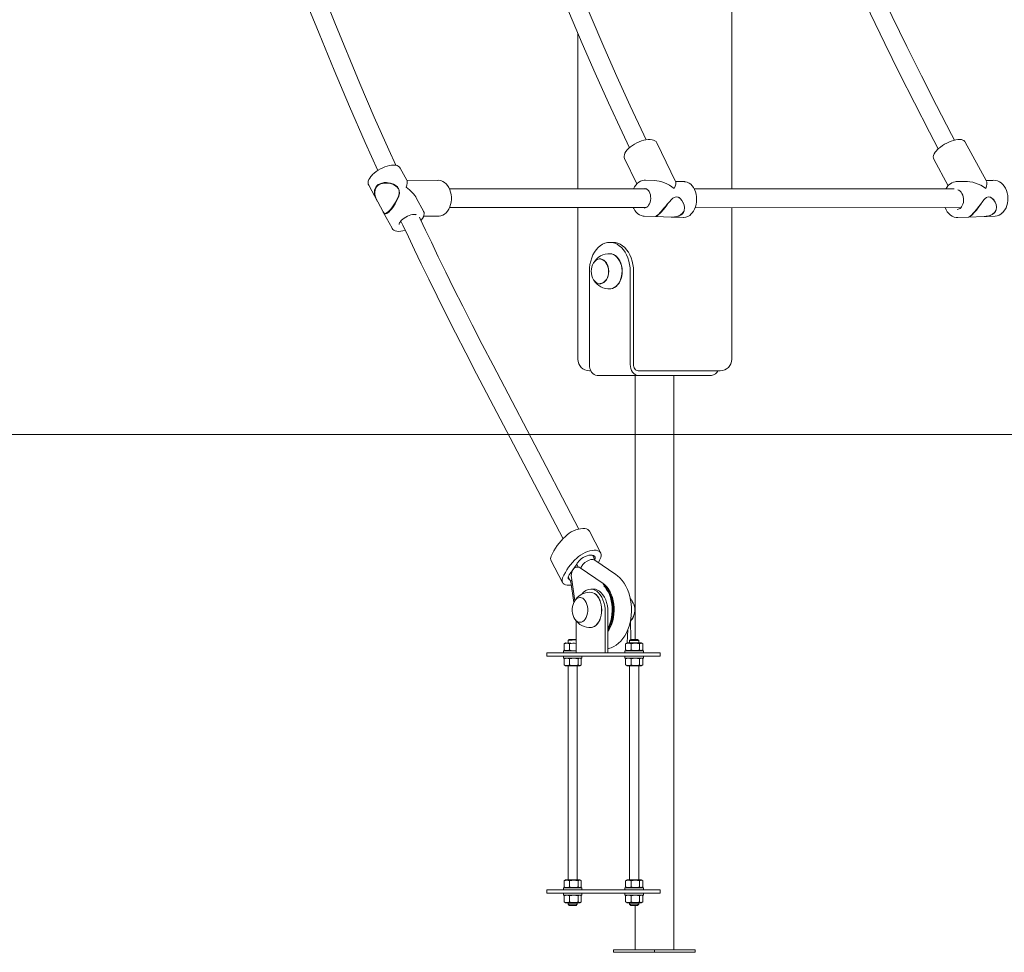
# Model space of a CAD drawing. Units: millimetres. Extents: x 23210 to 41528, y 8443 to 35877.
# Drawn here: x 37823 to 38675, y 31654 to 32461 of the extents above; entities that cross this region are included whole.
import ezdxf

# ---------------------------------------------------------------- set-up
doc = ezdxf.new("R2010")
doc.units = ezdxf.units.MM
doc.header["$LTSCALE"] = 200

msp = doc.modelspace()

# ---------------------------------------------------------------- linework, layer by layer
at = {"color": 7, "linetype": 'Continuous', "lineweight": 18}
for p, q in [((38438.86, 32314.55), (38438.86, 32531.43)), ((38305.72, 32449.32), (38305.72, 32314.55)), ((38390.22, 32321.14), (38374.13, 32354.37)), ((38658.89, 32321.81), (38640.85, 32355.01)), ((38346.23, 32340.86), (38356.84, 32318.94)), ((38613.61, 32340.22), (38626.05, 32317.32)), ((38152.04, 32332.58), (38151.98, 32332.68)), ((38157.78, 32322.05), (38152.04, 32332.58)), ((38184.56, 32322), (38157.78, 32322.05)), ((38371.97, 32321.77), (38363.89, 32322.05)), ((38363.89, 32322.05), (38364.2, 32322.03)), ((38397.87, 32320.87), (38390.22, 32321.14)), ((38398.23, 32320.82), (38397.87, 32320.87)), ((38640.47, 32321.14), (38633.07, 32320.87)), ((38633.07, 32320.87), (38633.61, 32320.87)), ((38664.78, 32321.95), (38658.89, 32321.81)), ((38124.82, 32317.75), (38132.43, 32303.77)), ((38150.8, 32314.41), (38151.34, 32313.04)), ((38365.28, 32314.55), (38194.73, 32314.55)), ((38363.74, 32315.02), (38363.65, 32315.05)), ((38631.13, 32314.55), (38406.48, 32314.55)), ((38132.61, 32303.48), (38137.35, 32294.74)), ((38172.32, 32295.35), (38166.33, 32306.34)), ((38137.35, 32294.74), (38137.59, 32294.36)), ((38137.47, 32294.51), (38145.1, 32280.51)), ((38172.32, 32295.35), (38172.38, 32295.18)), ((38194.74, 32298.55), (38364.93, 32298.55)), ((38305.72, 32298.55), (38305.72, 32167.32)), ((38407.22, 32298.55), (38636.95, 32298.34)), ((38438.86, 32167.32), (38438.86, 32298.55)), ((38633.83, 32296.91), (38633.94, 32296.89)), ((38172.38, 32291.05), (38184.99, 32291.05)), ((38363.04, 32291.1), (38362.82, 32291.07)), ((38362.82, 32291.07), (38372.83, 32290.72)), ((38373.11, 32290.71), (38386.48, 32290.25)), ((38386.78, 32290.24), (38396.79, 32289.89)), ((38396.79, 32289.89), (38397.18, 32289.92)), ((38634.28, 32289.92), (38643.37, 32290.22)), ((38643.65, 32290.24), (38657.19, 32290.73)), ((38657.47, 32290.74), (38666.64, 32291.07)), ((38336.23, 32268.32), (38333.4, 32268.32)), ((38325.12, 32254.06), (38325.12, 32254.06)), ((38315.72, 32243.32), (38315.72, 32162.82)), ((38351.08, 32243.32), (38351.08, 32162.82)), ((38353.9, 32243.32), (38353.9, 32162.82)), ((38325.12, 32232.57), (38325.29, 32232.58)), ((38315.72, 32157.32), (38316.96, 32157.32)), ((38357.79, 32157.32), (38361.68, 32157.32)), ((38361.68, 32157.32), (38372.29, 32157.32)), ((38372.29, 32157.32), (38428.86, 32157.32)), ((38322.44, 32153.32), (38357.79, 32153.32)), ((38355.18, 32153.32), (38355.18, 31924.87)), ((38357.79, 32153.32), (38421.43, 32153.32)), ((38388.68, 31656.32), (38388.68, 32153.32)), ((39712.12, 32102.32), (27936.59, 32102.32)), ((38325.62, 31999.68), (38315.76, 32018.45)), ((38320.43, 31993.43), (38318.72, 31997.55)), ((38282.62, 31992.92), (38292.47, 31974.15)), ((38304.8, 31990), (38300.19, 31983.53)), ((38304.8, 31990), (38305.93, 31987.5)), ((38305.93, 31987.5), (38304.96, 31987.5)), ((38327.61, 31973.44), (38307.83, 31986.86)), ((38338.71, 31981.03), (38320.43, 31993.43)), ((38297.35, 31978.95), (38299.57, 31974.84)), ((38300.19, 31978.36), (38303.07, 31958.44)), ((38299.57, 31974.84), (38302.17, 31956.85)), ((38307.92, 31961.21), (38307.73, 31961.22)), ((38319.29, 31968.47), (38316.95, 31968.47)), ((38329.46, 31913.47), (38329.46, 31948.47)), ((38331.8, 31913.47), (38331.8, 31948.47)), ((38304.43, 31940.82), (38304.43, 31913.47)), ((38307.73, 31939.73), (38307.92, 31939.73)), ((38351.45, 31924.87), (38351.3, 31941.62)), ((38348.34, 31921.87), (38348.96, 31933.41)), ((38294.26, 31921.35), (38293.86, 31921.07)), ((38293.86, 31915.88), (38293.86, 31921.07)), ((38295.17, 31921.87), (38294.26, 31921.35)), ((38295.17, 31921.87), (38304.43, 31921.33)), ((38298.28, 31924.87), (38297.28, 31923.87)), ((38304.43, 31924.72), (38297.28, 31923.87)), ((38297.28, 31923.87), (38297.28, 31921.87)), ((38298.28, 31924.87), (38304.28, 31924.87)), ((38298.56, 31915.88), (38298.56, 31921.07)), ((38304.43, 31924.72), (38304.28, 31924.87)), ((38347.43, 31921.35), (38347.03, 31921.07)), ((38347.03, 31915.88), (38347.03, 31921.07)), ((38348.34, 31921.87), (38347.43, 31921.35)), ((38348.34, 31921.87), (38360.56, 31921.87)), ((38351.45, 31924.87), (38350.45, 31923.87)), ((38350.45, 31923.87), (38350.45, 31921.87)), ((38358.45, 31923.87), (38350.45, 31923.87)), ((38351.45, 31924.87), (38357.45, 31924.87)), ((38351.73, 31915.88), (38351.73, 31921.07)), ((38358.45, 31923.87), (38357.45, 31924.87)), ((38358.45, 31921.87), (38358.45, 31923.87)), ((38359.15, 31915.88), (38359.15, 31921.07)), ((38361.87, 31921.07), (38360.56, 31921.87)), ((38361.87, 31915.88), (38361.87, 31921.07)), ((38278.78, 31913.47), (38278.78, 31910.47)), ((38283.73, 31913.47), (38278.78, 31913.47)), ((38283.73, 31910.47), (38278.78, 31910.47)), ((38336.9, 31913.47), (38283.73, 31913.47)), ((38336.9, 31910.47), (38283.73, 31910.47)), ((38293.28, 31915.07), (38293.28, 31913.47)), ((38295.04, 31915.07), (38293.28, 31915.07)), ((38293.28, 31910.47), (38293.28, 31908.87)), ((38293.86, 31915.88), (38294.29, 31915.58)), ((38294.29, 31915.58), (38295.17, 31915.07)), ((38304.43, 31915.07), (38295.04, 31915.07)), ((38309.28, 31908.87), (38309.28, 31910.47)), ((38376.95, 31913.47), (38336.9, 31913.47)), ((38376.95, 31910.47), (38336.9, 31910.47)), ((38346.45, 31915.07), (38346.45, 31913.47)), ((38348.21, 31915.07), (38346.45, 31915.07)), ((38346.45, 31910.47), (38346.45, 31908.87)), ((38347.03, 31915.88), (38347.46, 31915.58)), ((38347.46, 31915.58), (38348.34, 31915.07)), ((38362.45, 31915.07), (38348.21, 31915.07)), ((38360.56, 31915.07), (38361.87, 31915.88)), ((38362.45, 31913.47), (38362.45, 31915.07)), ((38362.45, 31908.87), (38362.45, 31910.47)), ((38376.95, 31910.47), (38376.95, 31913.47)), ((38293.28, 31908.87), (38295.04, 31908.87)), ((38294.26, 31908.35), (38293.86, 31908.07)), ((38293.86, 31908.07), (38293.86, 31902.88)), ((38293.86, 31902.88), (38294.29, 31902.58)), ((38295.04, 31908.87), (38294.26, 31908.35)), ((38294.29, 31902.58), (38295.17, 31902.07)), ((38295.04, 31908.87), (38309.28, 31908.87)), ((38307.39, 31902.07), (38295.17, 31902.07)), ((38297.28, 31902.07), (38297.28, 31716.87)), ((38298.56, 31908.07), (38298.56, 31902.88)), ((38305.28, 31716.87), (38305.28, 31902.07)), ((38305.98, 31908.07), (38305.98, 31902.88)), ((38308.7, 31908.07), (38307.39, 31908.87)), ((38307.39, 31902.07), (38308.7, 31902.88)), ((38308.7, 31908.07), (38308.7, 31902.88)), ((38346.45, 31908.87), (38348.21, 31908.87)), ((38347.43, 31908.35), (38347.03, 31908.07)), ((38347.03, 31908.07), (38347.03, 31902.88)), ((38347.03, 31902.88), (38347.46, 31902.58)), ((38348.21, 31908.87), (38347.43, 31908.35)), ((38347.46, 31902.58), (38348.34, 31902.07)), ((38348.21, 31908.87), (38362.45, 31908.87)), ((38360.56, 31902.07), (38348.34, 31902.07)), ((38350.45, 31902.07), (38350.45, 31716.87)), ((38351.73, 31908.07), (38351.73, 31902.88)), ((38358.45, 31716.87), (38358.45, 31902.07)), ((38359.15, 31908.07), (38359.15, 31902.88)), ((38361.87, 31908.07), (38360.56, 31908.87)), ((38360.56, 31902.07), (38361.87, 31902.88)), ((38361.87, 31908.07), (38361.87, 31902.88)), ((38294.26, 31716.35), (38293.86, 31716.07)), ((38293.86, 31710.88), (38293.86, 31716.07)), ((38295.17, 31716.87), (38294.26, 31716.35)), ((38295.17, 31716.87), (38307.39, 31716.87)), ((38298.56, 31710.88), (38298.56, 31716.07)), ((38305.98, 31710.88), (38305.98, 31716.07)), ((38308.7, 31716.07), (38307.39, 31716.87)), ((38308.7, 31710.88), (38308.7, 31716.07)), ((38347.43, 31716.35), (38347.03, 31716.07)), ((38347.03, 31710.88), (38347.03, 31716.07)), ((38348.34, 31716.87), (38347.43, 31716.35)), ((38348.34, 31716.87), (38360.56, 31716.87)), ((38351.73, 31710.88), (38351.73, 31716.07)), ((38359.15, 31710.88), (38359.15, 31716.07)), ((38361.87, 31716.07), (38360.56, 31716.87)), ((38361.87, 31710.88), (38361.87, 31716.07)), ((38278.78, 31708.47), (38278.78, 31705.47)), ((38283.73, 31708.47), (38278.78, 31708.47)), ((38336.9, 31708.47), (38283.73, 31708.47)), ((38293.28, 31710.07), (38293.28, 31708.47)), ((38295.04, 31710.07), (38293.28, 31710.07)), ((38293.86, 31710.88), (38294.29, 31710.58)), ((38294.29, 31710.58), (38295.17, 31710.07)), ((38309.28, 31710.07), (38295.04, 31710.07)), ((38307.39, 31710.07), (38308.7, 31710.88)), ((38309.28, 31708.47), (38309.28, 31710.07)), ((38376.95, 31708.47), (38336.9, 31708.47)), ((38346.45, 31710.07), (38346.45, 31708.47)), ((38348.21, 31710.07), (38346.45, 31710.07)), ((38347.03, 31710.88), (38347.46, 31710.58)), ((38347.46, 31710.58), (38348.34, 31710.07)), ((38362.45, 31710.07), (38348.21, 31710.07)), ((38360.56, 31710.07), (38361.87, 31710.88)), ((38362.45, 31708.47), (38362.45, 31710.07)), ((38376.95, 31705.47), (38376.95, 31708.47)), ((38283.73, 31705.47), (38278.78, 31705.47)), ((38336.9, 31705.47), (38283.73, 31705.47)), ((38293.28, 31705.47), (38293.28, 31703.87)), ((38293.28, 31703.87), (38295.04, 31703.87)), ((38294.26, 31703.35), (38293.86, 31703.07)), ((38293.86, 31703.07), (38293.86, 31697.88)), ((38293.86, 31697.88), (38294.29, 31697.58)), ((38295.04, 31703.87), (38294.26, 31703.35)), ((38294.29, 31697.58), (38295.17, 31697.07)), ((38295.04, 31703.87), (38309.28, 31703.87)), ((38307.39, 31697.07), (38295.17, 31697.07)), ((38297.28, 31697.07), (38297.28, 31695.87)), ((38298.56, 31703.07), (38298.56, 31697.88)), ((38305.28, 31695.87), (38305.28, 31697.07)), ((38305.98, 31703.07), (38305.98, 31697.88)), ((38308.7, 31703.07), (38307.39, 31703.87)), ((38307.39, 31697.07), (38308.7, 31697.88)), ((38308.7, 31703.07), (38308.7, 31697.88)), ((38309.28, 31703.87), (38309.28, 31705.47)), ((38376.95, 31705.47), (38336.9, 31705.47)), ((38346.45, 31705.47), (38346.45, 31703.87)), ((38346.45, 31703.87), (38348.21, 31703.87)), ((38347.43, 31703.35), (38347.03, 31703.07)), ((38347.03, 31703.07), (38347.03, 31697.88)), ((38347.03, 31697.88), (38347.46, 31697.58)), ((38348.21, 31703.87), (38347.43, 31703.35)), ((38347.46, 31697.58), (38348.34, 31697.07)), ((38348.21, 31703.87), (38362.45, 31703.87)), ((38360.56, 31697.07), (38348.34, 31697.07)), ((38350.45, 31697.07), (38350.45, 31695.87)), ((38351.73, 31703.07), (38351.73, 31697.88)), ((38358.45, 31695.87), (38358.45, 31697.07)), ((38359.15, 31703.07), (38359.15, 31697.88)), ((38361.87, 31703.07), (38360.56, 31703.87)), ((38360.56, 31697.07), (38361.87, 31697.88)), ((38361.87, 31703.07), (38361.87, 31697.88)), ((38362.45, 31703.87), (38362.45, 31705.47)), ((38297.28, 31695.87), (38298.28, 31694.87)), ((38297.28, 31695.87), (38305.28, 31695.87)), ((38304.28, 31694.87), (38298.28, 31694.87)), ((38304.28, 31694.87), (38305.28, 31695.87)), ((38350.45, 31695.87), (38351.45, 31694.87)), ((38350.45, 31695.87), (38358.45, 31695.87)), ((38357.45, 31694.87), (38351.45, 31694.87)), ((38355.18, 31694.87), (38355.18, 31656.32)), ((38357.45, 31694.87), (38358.45, 31695.87)), ((38336.58, 31654.32), (38336.58, 31656.32)), ((38371.93, 31656.32), (38336.58, 31656.32)), ((38371.93, 31654.32), (38371.93, 31656.32)), ((38407.29, 31656.32), (38371.93, 31656.32)), ((38407.29, 31654.32), (38407.29, 31656.32)), ((38371.93, 31654.32), (38336.58, 31654.32)), ((38407.29, 31654.32), (38371.93, 31654.32))]:
    msp.add_line(p, q, dxfattribs=at)
at = {"color": 7, "linetype": 'Continuous', "lineweight": 18, "flags": 128}
for points in [[(38364.74, 32357.09), (38362.74, 32361.33), (38351.07, 32386.54), (38339.57, 32411.94), (38328.26, 32437.51), (38317.13, 32463.25), (38306.17, 32489.16), (38295.4, 32515.25), (38289.04, 32531.02)], [(38631.63, 32356.79), (38629.04, 32361.66), (38615.92, 32386.88), (38603, 32412.28), (38590.26, 32437.85), (38577.72, 32463.6), (38565.37, 32489.52), (38553.21, 32515.6), (38546.31, 32530.76)], [(38055.05, 32517.18), (38069.13, 32480.86), (38081.95, 32448.9), (38095.01, 32417.2), (38108.33, 32385.76), (38121.77, 32354.87), (38132.67, 32330.49)], [(38148.19, 32335.03), (38142.2, 32348.29), (38129.72, 32376.63), (38117.23, 32405.69), (38095.42, 32458.25), (38074.32, 32511.51), (38070.01, 32522.91)], [(38275.65, 32521.39), (38276.74, 32518.66), (38287.49, 32492.42), (38298.42, 32466.35), (38309.53, 32440.44), (38320.82, 32414.71), (38332.29, 32389.16), (38343.94, 32363.78), (38350.3, 32350.23)], [(38533.14, 32521.02), (38534.29, 32518.46), (38546.42, 32492.22), (38558.75, 32466.15), (38571.26, 32440.25), (38583.98, 32414.52), (38596.88, 32388.96), (38609.97, 32363.59), (38617.52, 32349.28)], [(38374.13, 32354.37), (38374.03, 32354.56), (38373.35, 32355.49), (38372.44, 32356.22), (38371.32, 32356.78), (38369.95, 32357.15), (38368.36, 32357.34), (38366.58, 32357.31), (38364.69, 32357.08), (38362.71, 32356.66), (38360.69, 32356.07), (38358.67, 32355.31), (38356.67, 32354.41), (38354.74, 32353.38), (38352.92, 32352.25), (38351.23, 32351.02), (38349.72, 32349.73), (38348.98, 32349.01)], [(38640.85, 32355.01), (38640.44, 32355.62), (38639.65, 32356.34), (38638.67, 32356.86), (38637.46, 32357.2), (38636.01, 32357.35), (38634.35, 32357.28), (38632.56, 32357.01), (38630.67, 32356.56), (38628.72, 32355.93), (38626.75, 32355.14), (38624.79, 32354.21), (38622.87, 32353.17), (38621.04, 32352.02), (38619.32, 32350.79), (38617.76, 32349.51), (38616.5, 32348.31)], [(38348.98, 32349.01), (38348.33, 32348.3), (38347.27, 32346.92), (38346.46, 32345.51), (38345.96, 32344.09), (38345.8, 32342.87), (38345.92, 32341.75), (38346.23, 32340.86)], [(38616.5, 32348.31), (38615.84, 32347.61), (38614.76, 32346.26), (38613.93, 32344.9), (38613.37, 32343.52), (38613.17, 32342.35), (38613.23, 32341.28), (38613.56, 32340.31), (38613.61, 32340.22)], [(38151.98, 32332.68), (38151.35, 32333.51), (38150.45, 32334.22), (38149.34, 32334.74), (38148.01, 32335.07), (38146.45, 32335.2), (38144.71, 32335.12), (38142.85, 32334.83), (38140.91, 32334.34), (38138.93, 32333.67), (38136.94, 32332.84), (38134.98, 32331.87), (38133.09, 32330.77), (38131.3, 32329.57), (38129.65, 32328.29), (38128.16, 32326.94), (38127.42, 32326.18)], [(38127.42, 32326.18), (38126.79, 32325.44), (38125.74, 32324.03), (38124.95, 32322.6), (38124.46, 32321.16), (38124.3, 32319.93), (38124.41, 32318.81), (38124.82, 32317.75)], [(38143.44, 32295.85), (38144.5, 32297.09), (38145.61, 32298.53), (38147.68, 32301.65), (38148.93, 32303.88), (38150.03, 32306.18), (38150.88, 32308.46), (38151.39, 32310.79), (38151.34, 32313.15), (38150.58, 32315.07), (38149.15, 32316.72), (38147.67, 32317.78), (38145.99, 32318.64), (38143.26, 32319.55), (38140.36, 32320.01), (38138.21, 32320.01), (38136.09, 32319.67), (38133.08, 32318.36), (38131.9, 32317.36), (38130.94, 32316.11), (38129.99, 32313.46), (38130, 32310.32), (38130.58, 32307.91), (38131.58, 32305.44), (38132.43, 32303.77)], [(38150.43, 32315.07), (38149.57, 32316.14), (38148.44, 32317.09), (38146.18, 32318.35), (38143.62, 32319.21), (38141.1, 32319.64), (38138.52, 32319.67), (38135.29, 32318.99), (38132.7, 32317.51), (38131.61, 32316.38), (38130.78, 32315.01), (38130.08, 32311.96), (38130.19, 32309.93), (38130.69, 32307.82), (38131.63, 32305.39), (38132.61, 32303.48)], [(38139.11, 32320.01), (38141.18, 32319.96), (38143.78, 32319.48), (38146.27, 32318.59), (38148.62, 32317.23), (38149.72, 32316.28), (38150.43, 32315.07)], [(38184.99, 32291.05), (38185.73, 32291.08), (38187.34, 32291.38), (38188.9, 32291.98), (38190.38, 32292.87), (38191.75, 32294.04), (38192.99, 32295.47), (38194.06, 32297.14), (38194.95, 32298.99), (38195.64, 32301.01), (38196.11, 32303.13), (38196.35, 32305.32), (38196.36, 32307.54), (38196.14, 32309.74), (38195.7, 32311.88), (38195.03, 32313.91), (38194.15, 32315.8), (38193.07, 32317.5), (38191.82, 32318.98), (38190.42, 32320.19), (38188.89, 32321.12), (38187.29, 32321.73), (38185.64, 32322.02), (38184.56, 32322)], [(38364.2, 32322.03), (38363.18, 32322.04), (38361.58, 32321.8), (38360.03, 32321.26), (38358.56, 32320.42), (38357.17, 32319.3), (38355.91, 32317.91), (38354.8, 32316.29), (38353.9, 32314.55)], [(38403.89, 32293.02), (38404.58, 32293.79), (38405.72, 32295.38), (38406.68, 32297.17), (38407.46, 32299.14), (38408.03, 32301.23), (38408.38, 32303.4), (38408.5, 32305.62), (38408.4, 32307.83), (38408.08, 32309.99), (38407.53, 32312.06), (38406.77, 32314.01), (38405.81, 32315.78), (38404.67, 32317.34), (38403.35, 32318.65), (38401.91, 32319.67), (38400.36, 32320.39), (38398.77, 32320.79), (38398.23, 32320.82)], [(38673.3, 32294.19), (38674, 32294.96), (38675.13, 32296.55), (38676.08, 32298.34), (38676.82, 32300.3), (38677.35, 32302.39), (38677.64, 32304.57), (38677.7, 32306.78), (38677.52, 32309), (38677.11, 32311.16), (38676.47, 32313.23), (38675.62, 32315.17), (38674.56, 32316.94), (38673.32, 32318.5), (38671.92, 32319.81), (38670.4, 32320.84), (38668.78, 32321.56), (38667.11, 32321.96), (38665.42, 32322.04), (38664.78, 32321.95)], [(38137.35, 32294.74), (38137.38, 32294.69), (38138, 32293.83), (38138.75, 32293.41), (38139.47, 32293.43), (38140.36, 32293.79), (38141.96, 32294.99), (38143.96, 32297.09), (38146.05, 32299.82), (38147.22, 32301.58), (38148.33, 32303.44), (38149.61, 32305.91), (38150.64, 32308.46), (38151.12, 32310.24), (38151.3, 32312.07), (38150.8, 32314.41)], [(38363.74, 32315.02), (38363.98, 32315.03), (38364.98, 32314.73), (38365.84, 32314.2), (38366.71, 32313.34), (38367.45, 32312.25), (38368.05, 32310.95), (38368.48, 32309.49), (38368.72, 32307.91), (38368.75, 32306.28), (38368.58, 32304.67), (38368.21, 32303.12), (38367.67, 32301.71), (38366.98, 32300.49), (38366.19, 32299.52)], [(38634.41, 32313.73), (38635.26, 32313.44), (38636.28, 32312.77), (38637.2, 32311.83), (38637.99, 32310.66), (38638.62, 32309.3), (38639.07, 32307.79), (38639.32, 32306.2), (38639.35, 32304.57), (38639.16, 32302.97), (38638.78, 32301.47), (38638.21, 32300.12), (38637.48, 32298.97), (38636.95, 32298.34)], [(38392.16, 32307.47), (38390.75, 32307.75), (38389.13, 32307.3), (38387.92, 32306.51), (38386.75, 32305.45), (38384.98, 32303.53), (38383.14, 32301.32), (38381.72, 32299.59), (38380.24, 32297.8), (38377.87, 32295.07), (38376.76, 32293.89), (38375.72, 32292.84), (38374.19, 32291.49), (38373.13, 32290.81), (38372.84, 32290.75)], [(38392.16, 32307.47), (38393.29, 32307.06), (38394.62, 32305.98), (38395.78, 32304.63), (38396.98, 32302.58), (38397.02, 32302.46)], [(38396.17, 32293.1), (38397.09, 32294.28), (38397.73, 32295.66), (38398.09, 32298.59), (38397.73, 32300.63), (38396.94, 32302.67), (38395.79, 32304.55), (38394.28, 32306.21), (38392.44, 32307.41), (38392.16, 32307.47)], [(38665.98, 32293.77), (38666.91, 32294.95), (38667.56, 32296.31), (38667.92, 32299.17), (38667.57, 32301.15), (38666.78, 32303.1), (38665.63, 32304.88), (38664.14, 32306.43), (38662.33, 32307.51), (38660.71, 32307.73), (38659.18, 32307.17), (38658.06, 32306.29), (38656.98, 32305.15), (38655.35, 32303.12), (38653.63, 32300.81), (38652.29, 32299.02), (38650.87, 32297.19), (38648.56, 32294.41), (38647.45, 32293.22), (38646.39, 32292.17), (38644.78, 32290.86), (38643.59, 32290.26), (38643.37, 32290.26)], [(38654.55, 32301.7), (38654.25, 32301.29), (38652.67, 32299.13), (38650.48, 32296.29), (38648.36, 32293.83), (38647.27, 32292.69), (38646.23, 32291.74), (38644.59, 32290.56), (38643.87, 32290.27), (38643.65, 32290.24)], [(38137.47, 32294.51), (38137.61, 32294.27), (38138.19, 32293.5), (38138.9, 32293.09), (38139.8, 32293.12), (38140.58, 32293.43), (38141.49, 32294.03), (38142.41, 32294.81), (38143.44, 32295.85)], [(38170.11, 32287.37), (38170.31, 32287.59), (38171.36, 32289.01), (38172.16, 32290.44), (38172.67, 32291.87), (38172.84, 32293.1), (38172.74, 32294.23), (38172.38, 32295.18)], [(38353.68, 32298.55), (38354.05, 32297.64), (38355.04, 32295.9), (38356.21, 32294.38), (38357.55, 32293.11), (38359.01, 32292.13), (38360.57, 32291.46), (38362.17, 32291.12), (38363.04, 32291.1)], [(38383.4, 32301.27), (38382.12, 32299.67), (38379.84, 32296.91), (38377.69, 32294.48), (38376.6, 32293.34), (38375.59, 32292.38), (38374.06, 32291.14), (38373.43, 32290.79), (38373.11, 32290.71)], [(38386.48, 32290.25), (38387.06, 32290.23), (38389.28, 32290.33), (38391.45, 32290.72), (38394.28, 32291.89), (38396.48, 32293.93), (38396.63, 32294.26)], [(38396.63, 32294.26), (38397.28, 32295.05), (38397.7, 32296.23)], [(38623.3, 32298.55), (38623.34, 32298.42), (38624.23, 32296.5), (38625.31, 32294.76), (38626.57, 32293.24), (38627.99, 32291.97), (38629.54, 32290.98), (38631.17, 32290.3), (38632.84, 32289.95), (38634.28, 32289.92)], [(38657.19, 32290.73), (38659.05, 32290.88), (38661.24, 32291.32), (38664.09, 32292.54), (38666.32, 32294.57), (38666.57, 32295.14)], [(38139.58, 32293.09), (38139.17, 32293.09), (38139.16, 32293.1)], [(38151.24, 32283.88), (38151.19, 32284.08), (38151.23, 32284.48), (38151.47, 32285.12), (38151.94, 32285.91), (38152.61, 32286.77), (38152.75, 32286.92), (38153.24, 32287.42), (38154.32, 32288.38), (38155.59, 32289.32), (38156.99, 32290.19), (38158.47, 32290.96), (38159.97, 32291.6), (38161.43, 32292.08), (38162.78, 32292.39), (38163.97, 32292.53), (38164.93, 32292.5), (38165.61, 32292.36), (38166, 32292.18), (38166.04, 32292.14)], [(38152.68, 32286.84), (38154.36, 32283.24), (38159.16, 32273.05), (38164.45, 32261.94), (38170.22, 32249.92), (38176.8, 32236.39), (38183.93, 32221.89), (38191.62, 32206.44), (38199.89, 32190.06), (38208.76, 32172.77), (38218.22, 32154.59)], [(38232.38, 32162.04), (38223.08, 32179.91), (38214.36, 32196.92), (38206.21, 32213.05), (38198.62, 32228.28), (38191.57, 32242.6), (38185.07, 32255.98), (38179.09, 32268.41), (38174.07, 32278.96), (38169.48, 32288.69), (38168.81, 32290.15)], [(38145.1, 32280.51), (38145.13, 32280.46), (38145.83, 32279.55), (38146.73, 32278.85), (38147.84, 32278.34), (38149.19, 32278.01), (38150.76, 32277.89), (38152.5, 32277.98), (38154.37, 32278.28), (38156.31, 32278.78), (38156.44, 32278.82)], [(38333.4, 32268.32), (38331.27, 32268.14), (38329.17, 32267.59), (38327.13, 32266.69), (38325.18, 32265.45), (38323.36, 32263.89), (38321.68, 32262.03), (38320.17, 32259.9), (38318.85, 32257.52), (38317.74, 32254.94), (38316.87, 32252.18), (38316.23, 32249.3), (38315.85, 32246.33), (38315.72, 32243.32)], [(38351.08, 32243.32), (38350.95, 32246.33), (38350.56, 32249.3), (38349.93, 32252.18), (38349.05, 32254.94), (38347.95, 32257.52), (38346.63, 32259.9), (38345.12, 32262.03), (38343.44, 32263.89), (38341.61, 32265.45), (38339.67, 32266.69), (38337.63, 32267.59), (38335.53, 32268.14), (38333.4, 32268.32)], [(38336.23, 32268.32), (38338.36, 32268.14), (38340.46, 32267.59), (38342.49, 32266.69), (38344.44, 32265.45), (38346.27, 32263.89), (38347.95, 32262.03), (38349.46, 32259.9), (38350.77, 32257.52), (38351.88, 32254.94), (38352.75, 32252.18), (38353.39, 32249.3), (38353.77, 32246.33), (38353.9, 32243.32)], [(38329.49, 32234.74), (38328.3, 32233.69), (38326.99, 32232.98), (38325.61, 32232.61), (38324.21, 32232.61), (38322.83, 32232.98), (38321.52, 32233.7), (38320.33, 32234.74), (38319.29, 32236.08), (38318.45, 32237.66), (38317.82, 32239.44), (38317.44, 32241.34), (38317.31, 32243.32), (38317.44, 32245.3), (38317.82, 32247.2), (38318.45, 32248.98), (38319.3, 32250.56), (38320.33, 32251.9), (38321.52, 32252.94), (38322.83, 32253.66), (38324.21, 32254.02), (38325.61, 32254.02), (38326.99, 32253.66), (38328.3, 32252.94), (38329.49, 32251.9), (38330.53, 32250.56), (38331.38, 32248.98), (38332, 32247.2), (38332.38, 32245.29), (38332.51, 32243.32), (38332.38, 32241.34), (38332, 32239.43), (38331.37, 32237.66), (38330.53, 32236.08), (38329.49, 32234.74)], [(38325.12, 32254.06), (38325.49, 32253.79), (38326.84, 32253.46), (38328.12, 32252.79), (38329.3, 32251.79), (38330.32, 32250.51), (38331.17, 32248.98), (38331.8, 32247.26), (38332.19, 32245.4), (38332.34, 32243.47), (38332.23, 32241.54), (38331.87, 32239.67), (38331.28, 32237.92), (38330.47, 32236.36), (38329.47, 32235.03), (38328.32, 32233.99), (38327.05, 32233.26), (38325.71, 32232.88), (38324.91, 32232.82)], [(38333.82, 32258.48), (38334.95, 32258.31), (38336.55, 32257.77), (38338.07, 32256.89), (38339.48, 32255.69), (38340.74, 32254.2), (38341.83, 32252.46), (38342.72, 32250.5), (38343.38, 32248.37), (38343.81, 32246.13), (38343.99, 32243.82), (38343.92, 32241.49), (38343.59, 32239.21), (38343.03, 32237.03), (38342.24, 32234.99), (38341.23, 32233.15), (38340.04, 32231.55), (38338.69, 32230.22), (38337.21, 32229.2), (38335.64, 32228.51), (38334.02, 32228.17), (38333.83, 32228.15)], [(38333.82, 32258.48), (38335.09, 32258.3), (38336.69, 32257.76), (38338.21, 32256.88), (38339.62, 32255.68), (38340.88, 32254.19), (38341.96, 32252.45), (38342.85, 32250.49), (38343.51, 32248.37), (38343.94, 32246.12), (38344.12, 32243.82), (38344.05, 32241.5), (38343.72, 32239.22), (38343.16, 32237.04), (38342.37, 32235), (38341.37, 32233.16), (38340.18, 32231.56), (38338.83, 32230.24), (38337.35, 32229.22), (38335.78, 32228.53), (38334.16, 32228.19), (38334.14, 32228.19)], [(38306.72, 32020.43), (38278.35, 32074.48), (38232.38, 32162.04)], [(38315.72, 32162.82), (38315.85, 32160.97), (38316.23, 32159.18), (38316.85, 32157.54), (38317.69, 32156.1), (38318.71, 32154.92), (38319.87, 32154.04), (38321.13, 32153.5), (38322.44, 32153.32)], [(38351.08, 32162.82), (38351.2, 32160.97), (38351.59, 32159.18), (38352.21, 32157.54), (38353.04, 32156.1), (38354.06, 32154.92), (38355.22, 32154.04), (38356.48, 32153.5), (38357.79, 32153.32)], [(38353.9, 32162.82), (38353.98, 32161.75), (38354.2, 32160.71), (38354.56, 32159.76), (38355.04, 32158.93), (38355.63, 32158.25), (38356.3, 32157.74), (38357.03, 32157.42), (38357.79, 32157.32)], [(38218.22, 32154.59), (38261.93, 32071.33), (38293.06, 32012.01)], [(38315.76, 32018.45), (38315.26, 32019.16), (38314.34, 32019.91), (38313.13, 32020.45), (38311.67, 32020.77), (38309.99, 32020.85), (38308.14, 32020.69), (38306.17, 32020.3), (38304.14, 32019.68), (38302.1, 32018.87), (38300.1, 32017.86), (38298.21, 32016.71), (38296.47, 32015.42), (38294.93, 32014.05)], [(38325.55, 31995.75), (38325.95, 31997.1), (38326, 31998.34), (38325.73, 31999.45), (38325.12, 32000.39), (38324.19, 32001.14), (38322.98, 32001.69), (38321.52, 32002), (38319.84, 32002.08), (38317.99, 32001.92), (38316.02, 32001.53), (38313.99, 32000.92), (38311.95, 32000.1), (38309.95, 31999.1), (38308.06, 31997.94), (38306.32, 31996.66), (38304.78, 31995.29)], [(38320.43, 31993.43), (38320.76, 31995.2), (38320.62, 31996.14), (38320.13, 31996.91), (38319.31, 31997.47), (38318.21, 31997.81), (38316.86, 31997.9), (38315.34, 31997.75), (38313.72, 31997.35), (38312.06, 31996.73), (38310.44, 31995.91), (38308.93, 31994.93), (38307.61, 31993.84), (38306.54, 31992.69), (38305.76, 31991.53)], [(38304.2, 31987.39), (38303.42, 31987.13), (38302.51, 31986.51), (38301.71, 31985.62), (38301.04, 31984.49), (38300.53, 31983.16), (38300.2, 31981.71), (38300.08, 31980.18), (38300.1, 31979.79)], [(38304.2, 31987.39), (38304.78, 31987.5), (38304.96, 31987.5)], [(38320.43, 31993.43), (38320.21, 31993.56), (38319.12, 31993.97), (38318.05, 31994.07), (38316.87, 31993.97), (38315.41, 31993.56), (38313.69, 31992.75), (38311.83, 31991.43), (38310.08, 31989.6), (38308.75, 31987.46), (38308.44, 31986.45)], [(38292.53, 31978.08), (38292.14, 31976.73), (38292.08, 31975.49), (38292.36, 31974.38), (38292.97, 31973.44), (38293.89, 31972.68), (38295.1, 31972.14), (38296.57, 31971.83), (38298.25, 31971.75), (38300, 31971.9)], [(38298.98, 31982), (38298.1, 31980.84), (38297.54, 31979.69), (38297.33, 31978.63), (38297.47, 31977.69), (38297.96, 31976.92), (38298.69, 31976.4)], [(38300.1, 31979.79), (38300.15, 31978.72), (38300.19, 31978.36)], [(38331.8, 31916.93), (38332.37, 31917.04), (38334.66, 31917.77), (38336.86, 31918.8), (38338.98, 31920.11), (38341, 31921.7), (38342.91, 31923.56), (38344.68, 31925.7), (38346.3, 31928.08), (38347.74, 31930.69), (38348.99, 31933.48), (38350.04, 31936.44), (38350.89, 31939.52), (38351.51, 31942.69), (38351.92, 31945.93), (38352.12, 31949.21), (38352.09, 31952.5), (38351.85, 31955.77), (38351.39, 31959), (38350.71, 31962.16), (38349.81, 31965.23), (38348.7, 31968.18), (38347.37, 31970.97), (38345.84, 31973.59), (38344.09, 31976), (38342.16, 31978.16), (38340.07, 31980.03), (38338.71, 31981.03)], [(38327.45, 31973.49), (38328.25, 31972.15), (38329.82, 31970.5), (38331.25, 31968.56), (38332.53, 31966.37), (38333.63, 31963.94), (38334.55, 31961.32), (38335.26, 31958.54), (38335.76, 31955.65), (38336.03, 31952.68), (38336.09, 31949.68), (38335.91, 31946.69), (38335.52, 31943.76), (38334.91, 31940.92), (38334.09, 31938.22), (38333.07, 31935.7), (38331.87, 31933.39), (38331.8, 31933.26)], [(38331.8, 31931.88), (38332.76, 31933.39), (38333.95, 31935.7), (38334.97, 31938.22), (38335.79, 31940.92), (38336.4, 31943.76), (38336.8, 31946.69), (38336.97, 31949.68), (38336.92, 31952.68), (38336.64, 31955.65), (38336.14, 31958.54), (38335.43, 31961.32), (38334.52, 31963.94), (38333.41, 31966.37), (38332.13, 31968.56), (38330.7, 31970.5), (38329.13, 31972.15), (38327.45, 31973.49)], [(38331.8, 31934.71), (38332.43, 31935.99), (38333.42, 31938.46), (38334.23, 31941.11), (38334.83, 31943.89), (38335.22, 31946.77), (38335.38, 31949.69), (38335.33, 31952.63), (38335.06, 31955.54), (38334.57, 31958.38), (38333.88, 31961.1), (38332.98, 31963.67), (38331.9, 31966.05), (38330.64, 31968.2), (38329.24, 31970.1), (38328.17, 31971.27)], [(38302.22, 31944), (38301.56, 31945.68), (38301.11, 31947.53), (38300.89, 31949.48), (38300.89, 31951.47), (38301.12, 31953.42), (38301.56, 31955.27), (38302.22, 31956.95), (38303.05, 31958.42), (38304.04, 31959.61), (38305.15, 31960.5), (38306.35, 31961.04), (38307.58, 31961.22), (38308.82, 31961.04), (38310.01, 31960.5), (38311.12, 31959.61), (38312.11, 31958.42), (38312.95, 31956.95), (38313.6, 31955.26), (38314.05, 31953.41), (38314.28, 31951.46), (38314.28, 31949.48), (38314.05, 31947.53), (38313.6, 31945.68), (38312.95, 31943.99), (38312.11, 31942.53), (38311.12, 31941.33), (38310.01, 31940.45), (38308.82, 31939.91), (38307.58, 31939.72), (38306.35, 31939.91), (38305.15, 31940.45), (38304.04, 31941.33), (38303.05, 31942.53), (38302.22, 31944)], [(38305.29, 31961.1), (38303.94, 31959.51), (38303.48, 31958.81)], [(38329.46, 31948.47), (38329.33, 31951.32), (38328.95, 31954.11), (38328.33, 31956.78), (38327.47, 31959.29), (38326.4, 31961.57), (38325.14, 31963.59), (38323.71, 31965.3), (38322.14, 31966.67), (38320.47, 31967.66), (38318.73, 31968.27), (38316.95, 31968.47)], [(38317.19, 31965.64), (38317.21, 31965.64), (38318.65, 31965.37), (38320.05, 31964.74), (38321.37, 31963.77), (38322.59, 31962.5), (38323.67, 31960.94), (38324.59, 31959.14), (38325.33, 31957.14), (38325.86, 31954.98), (38326.18, 31952.71), (38326.29, 31950.39), (38326.17, 31948.07), (38325.83, 31945.81), (38325.28, 31943.66), (38324.53, 31941.67), (38323.6, 31939.88), (38322.51, 31938.35), (38321.28, 31937.09), (38319.95, 31936.15), (38318.55, 31935.55), (38317.19, 31935.3)], [(38317.19, 31965.64), (38318.8, 31965.35), (38320.2, 31964.72), (38321.52, 31963.76), (38322.74, 31962.49), (38323.82, 31960.93), (38324.74, 31959.13), (38325.47, 31957.13), (38326.01, 31954.97), (38326.33, 31952.71), (38326.43, 31950.39), (38326.32, 31948.08), (38325.98, 31945.82), (38325.43, 31943.67), (38324.68, 31941.68), (38323.75, 31939.89), (38322.66, 31938.36), (38321.43, 31937.11), (38320.1, 31936.17), (38318.7, 31935.57), (38317.44, 31935.32)], [(38319.29, 31968.47), (38321.07, 31968.27), (38322.81, 31967.66), (38324.48, 31966.67), (38326.05, 31965.3), (38327.48, 31963.59), (38328.74, 31961.57), (38329.81, 31959.29), (38330.67, 31956.78), (38331.29, 31954.11), (38331.67, 31951.32), (38331.8, 31948.47)], [(38331.94, 31968.86), (38332.34, 31968.27), (38333.6, 31966.1), (38334.68, 31963.72), (38335.58, 31961.14), (38336.28, 31958.41), (38336.77, 31955.56), (38337.05, 31952.64), (38337.1, 31949.69), (38336.93, 31946.75), (38336.54, 31943.87), (38335.94, 31941.08), (38335.13, 31938.42), (38334.13, 31935.94), (38332.95, 31933.67), (38331.8, 31931.88)], [(38359.15, 31921.07), (38359.86, 31921.51), (38360.61, 31921.65), (38361.87, 31921.07)], [(38361.87, 31915.88), (38361.16, 31915.44), (38360.41, 31915.3), (38359.15, 31915.88)], [(38305.98, 31908.07), (38306.69, 31908.51), (38307.44, 31908.65), (38308.7, 31908.07)], [(38308.7, 31902.88), (38307.99, 31902.44), (38307.24, 31902.3), (38305.98, 31902.88)], [(38359.15, 31908.07), (38359.86, 31908.51), (38360.61, 31908.65), (38361.87, 31908.07)], [(38361.87, 31902.88), (38361.16, 31902.44), (38360.41, 31902.3), (38359.15, 31902.88)], [(38305.98, 31716.07), (38306.69, 31716.51), (38307.44, 31716.65), (38308.7, 31716.07)], [(38359.15, 31716.07), (38359.86, 31716.51), (38360.61, 31716.65), (38361.87, 31716.07)], [(38308.7, 31710.88), (38307.99, 31710.44), (38307.24, 31710.3), (38305.98, 31710.88)], [(38361.87, 31710.88), (38361.16, 31710.44), (38360.41, 31710.3), (38359.15, 31710.88)], [(38305.98, 31703.07), (38306.69, 31703.51), (38307.44, 31703.65), (38308.7, 31703.07)], [(38308.7, 31697.88), (38307.99, 31697.44), (38307.24, 31697.3), (38305.98, 31697.88)], [(38359.15, 31703.07), (38359.86, 31703.51), (38360.61, 31703.65), (38361.87, 31703.07)], [(38361.87, 31697.88), (38361.16, 31697.44), (38360.41, 31697.3), (38359.15, 31697.88)]]:
    msp.add_lwpolyline(points, dxfattribs=at)
at = {"color": 7, "linetype": 'Continuous', "lineweight": 18}
for centre, radius, start, end in [((38633.76, 32310.37), 10.5, 90.79224, 156.58772), ((38139.49, 32311.47), 9.54, 158.2955, 203.2931), ((38659.92, 32300.81), 7.12, 22.27849, 67.28222), ((38363, 32302.31), 4.24, 270.35188, 318.74227), ((38633.76, 32301.17), 4.26, 270.88242, 318.38909), ((38658.01, 32302.66), 11.94, 267.4088, 311.88908), ((38663.41, 32298.03), 4.28, 317.52562, 347.06795), ((38666.34, 32300.37), 9.31, 271.83264, 318.38199), ((38666.1, 32300.28), 9.23, 273.34481, 317.31468), ((38388.26, 32302.21), 12.07, 262.9491, 310.94345), ((38397.03, 32299.07), 9.14, 270.90923, 318.58841), ((38332.58, 32243.52), 15.02, 85.27071, 153.27), ((38332.6, 32243.1), 14.99, 209.25932, 274.71595), ((38315.72, 32167.32), 10, 180, 270), ((38428.86, 32167.32), 10, 270, 0), ((38420.87, 32159.84), 6.55, 274.93438, 337.34669), ((38331.26, 31975.22), 53.18, 133.09518, 156.00872), ((38286.7, 31994.82), 4.5, 153.20109, 204.94409), ((38341.11, 31956.46), 53.18, 133.09518, 156.00872), ((38290.3, 32010.18), 38.09, 330.56997, 337.73376), ((38292.95, 31998.49), 14.57, 324.39755, 331.46764), ((38306.02, 31984.8), 2.68, 51.79904, 91.66423), ((38307.68, 31986.63), 0.278, 56.34371, 90.95431), ((38284.94, 31994.44), 18.76, 318.45757, 324.43174), ((38327.46, 31973.21), 0.278, 56.34371, 90.95431), ((38316.16, 31950.49), 15.19, 86.0913, 135.66527), ((38317.6, 31958.16), 10.34, 93.60748, 144.8144), ((38341.47, 31951.65), 12.98, 20.32407, 42.13928), ((38339.9, 31950.41), 15.05, 334.78754, 34.31064), ((38341.45, 31949.39), 13.05, 319.0494, 339.78996), ((38345.48, 31947.29), 8.69, 312.06197, 337.70497), ((38316.1, 31950.34), 15.07, 212.1833, 274.16681), ((38296.21, 31916.46), 5.17, 63.01931, 116.98069), ((38301.93, 31911.3), 10.33, 75.97874, 109.05965), ((38349.38, 31916.46), 5.17, 63.01931, 116.98069), ((38355.44, 31909.37), 12.27, 72.40912, 107.59088), ((38296.21, 31920.49), 5.18, 243.02679, 296.97321), ((38302.89, 31925.62), 10.66, 246.03976, 278.34468), ((38349.38, 31920.49), 5.18, 243.02679, 296.97321), ((38355.44, 31927.58), 12.27, 252.40912, 287.59088), ((38296.21, 31903.46), 5.18, 63.02679, 116.97321), ((38296.21, 31907.49), 5.17, 243.01931, 296.98069), ((38302.27, 31896.37), 12.27, 72.40912, 107.59088), ((38302.27, 31914.58), 12.27, 252.40912, 287.59088), ((38349.38, 31903.46), 5.18, 63.02679, 116.97321), ((38349.38, 31907.49), 5.17, 243.01931, 296.98069), ((38355.44, 31896.37), 12.27, 72.40912, 107.59088), ((38355.44, 31914.58), 12.27, 252.40912, 287.59088), ((38296.21, 31711.46), 5.17, 63.01931, 116.98069), ((38302.27, 31704.37), 12.27, 72.40912, 107.59088), ((38349.38, 31711.46), 5.17, 63.01931, 116.98069), ((38355.44, 31704.37), 12.27, 72.40912, 107.59088), ((38296.21, 31715.49), 5.18, 243.02679, 296.97321), ((38302.27, 31722.58), 12.27, 252.40912, 287.59088), ((38349.38, 31715.49), 5.18, 243.02679, 296.97321), ((38355.44, 31722.58), 12.27, 252.40912, 287.59088), ((38296.21, 31698.46), 5.18, 63.02679, 116.97321), ((38296.21, 31702.49), 5.17, 243.01931, 296.98069), ((38302.27, 31691.37), 12.27, 72.40912, 107.59088), ((38302.27, 31709.58), 12.27, 252.40912, 287.59088), ((38349.38, 31698.46), 5.18, 63.02679, 116.97321), ((38349.38, 31702.49), 5.17, 243.01931, 296.98069), ((38355.44, 31691.37), 12.27, 72.40912, 107.59088), ((38355.44, 31709.58), 12.27, 252.40912, 287.59088)]:
    msp.add_arc(centre, radius, start, end, dxfattribs=at)
for centre, major_axis, ratio, start_param, end_param in [((38148.57, 32306.55), (9.14, 15.38), 0.20675, 5.491061, 6.160994), ((38380.34, 32305.97), (18.15, -11.82), 0.578395, 1.458743, 2.377049), ((38380.34, 32305.97), (9.82, 15.07), 0.186596, 5.476933, 6.171132), ((38649.85, 32305.97), (18.65, -10.64), 0.58078, 1.42012, 2.388564), ((38649.85, 32305.97), (8.93, 15.66), 0.24502, 5.465417, 6.132509), ((38148.57, 32306.55), (18.58, -11.03), 0.586031, 0.778672, 1.448605), ((38307.32, 31977.18), (7.71, 2.5), 0.349012, 2.546853, 3.081765)]:
    msp.add_ellipse(centre, major_axis=major_axis, ratio=ratio, start_param=start_param, end_param=end_param, dxfattribs=at)

doc.saveas('drawing.dxf')
